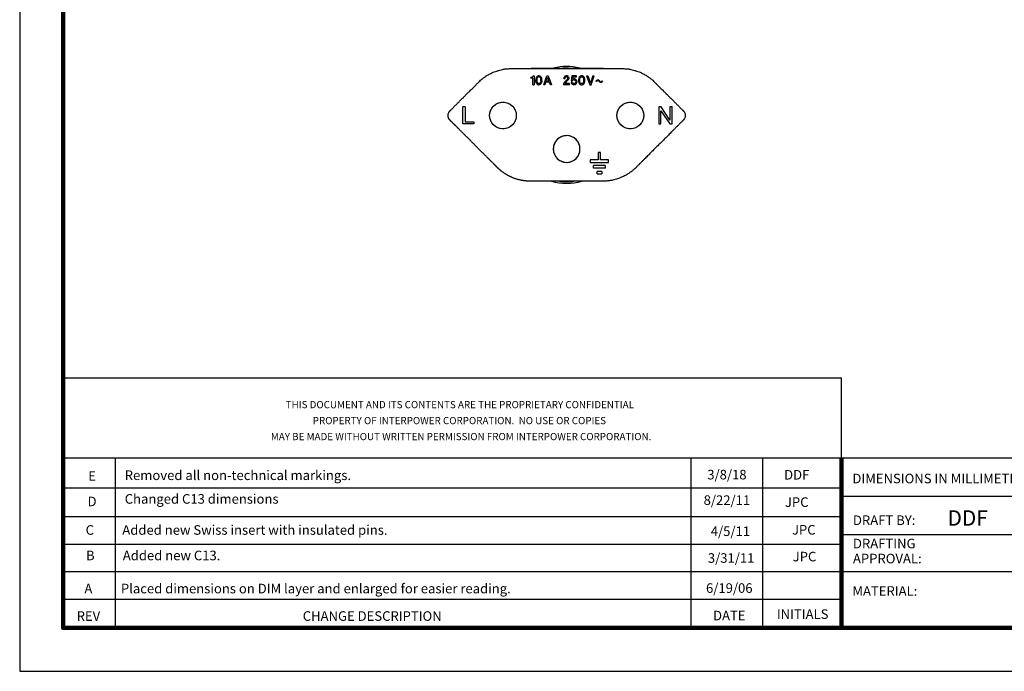
# Model space of a CAD drawing. Units: inches. Extents: x 199 to 702, y 138 to 527.
# Drawn here: x 199 to 493, y 138 to 332 of the extents above; entities that cross this region are included whole.
import ezdxf
from ezdxf.enums import TextEntityAlignment as Align

# ---------------------------------------------------------------- set-up
doc = ezdxf.new("R2010")
doc.units = ezdxf.units.IN
doc.header["$MEASUREMENT"] = 0
doc.linetypes.add('DASHED', pattern=[0.75, 0.5, -0.25])
for name, color, linetype in [('PLOT BORDER', 3, 'Continuous'), ('Text', 7, 'Continuous'), ('TITLE BLOCK', 4, 'Continuous'), ('TITLE BLOCK TEXT', 6, 'Continuous')]:
    doc.layers.add(name, color=color, linetype=linetype)

# ---------------------------------------------------------------- blocks, each defined once
blk = doc.blocks.new('10A_INSERT__17', base_point=(-37.62, 30.87))
at = {"color": 7, "linetype": 'Continuous'}
for p, q in [((-37.11, 32.48), (-37.07, 32.48)), ((-37.11, 32.34), (-37.11, 32.48)), ((-36.79, 32.34), (-37.11, 32.34)), ((-37.07, 32.48), (-36.99, 32.49)), ((-36.99, 32.49), (-36.94, 32.51)), ((-36.94, 32.51), (-36.87, 32.54)), ((-36.87, 32.54), (-36.82, 32.59)), ((-36.77, 32.66), (-36.82, 32.59)), ((-36.79, 31.38), (-36.79, 32.34)), ((-36.77, 32.66), (-36.76, 32.71)), ((-36.76, 32.71), (-36.62, 32.71)), ((-36.62, 32.71), (-36.62, 31.38)), ((-36.32, 32.36), (-36.34, 32.26)), ((-36.29, 32.44), (-36.32, 32.36)), ((-36.26, 32.51), (-36.29, 32.44)), ((-36.21, 32.58), (-36.26, 32.51)), ((-36.21, 32.58), (-36.16, 32.63)), ((-36.17, 32.14), (-36.16, 32.33)), ((-36.16, 32.63), (-36.11, 32.66)), ((-36.16, 32.33), (-36.12, 32.41)), ((-36.12, 32.41), (-36.09, 32.46)), ((-36.02, 32.69), (-36.11, 32.66)), ((-36.02, 32.51), (-36.09, 32.46)), ((-35.96, 32.71), (-36.02, 32.69)), ((-35.96, 32.54), (-36.02, 32.51)), ((-35.84, 32.71), (-35.96, 32.71)), ((-35.84, 32.54), (-35.96, 32.54)), ((-35.84, 32.71), (-35.77, 32.69)), ((-35.77, 32.51), (-35.84, 32.54)), ((-35.69, 32.66), (-35.77, 32.69)), ((-35.77, 32.51), (-35.71, 32.46)), ((-35.71, 32.46), (-35.67, 32.41)), ((-35.64, 32.63), (-35.69, 32.66)), ((-35.67, 32.41), (-35.64, 32.33)), ((-35.64, 32.63), (-35.59, 32.58)), ((-35.64, 32.33), (-35.62, 32.14)), ((-35.59, 32.58), (-35.54, 32.51)), ((-35.54, 32.51), (-35.51, 32.44)), ((-35.47, 32.36), (-35.51, 32.44)), ((-35.46, 32.26), (-35.47, 32.36)), ((-35.17, 31.38), (-34.69, 32.71)), ((-34.79, 31.94), (-34.59, 32.48)), ((-34.69, 32.71), (-34.49, 32.71)), ((-34.37, 31.94), (-34.59, 32.48)), ((-34.49, 32.71), (-34.01, 31.38)), ((-36.79, 31.38), (-36.62, 31.38)), ((-36.34, 32.26), (-36.36, 32.11)), ((-36.36, 31.98), (-36.36, 32.11)), ((-36.34, 31.83), (-36.36, 31.98)), ((-36.32, 31.73), (-36.34, 31.83)), ((-36.32, 31.73), (-36.29, 31.64)), ((-36.26, 31.58), (-36.29, 31.64)), ((-36.26, 31.58), (-36.21, 31.51)), ((-36.16, 31.46), (-36.21, 31.51)), ((-36.17, 31.94), (-36.17, 32.14)), ((-36.16, 31.76), (-36.17, 31.94)), ((-36.16, 31.76), (-36.12, 31.68)), ((-36.16, 31.46), (-36.11, 31.43)), ((-36.12, 31.68), (-36.09, 31.63)), ((-36.11, 31.43), (-36.02, 31.39)), ((-36.09, 31.63), (-36.02, 31.58)), ((-35.96, 31.54), (-36.02, 31.58)), ((-35.96, 31.38), (-36.02, 31.39)), ((-35.84, 31.54), (-35.96, 31.54)), ((-35.96, 31.38), (-35.84, 31.38)), ((-35.77, 31.58), (-35.84, 31.54)), ((-35.77, 31.39), (-35.84, 31.38)), ((-35.77, 31.58), (-35.71, 31.63)), ((-35.69, 31.43), (-35.77, 31.39)), ((-35.67, 31.68), (-35.71, 31.63)), ((-35.64, 31.46), (-35.69, 31.43)), ((-35.67, 31.68), (-35.64, 31.76)), ((-35.62, 31.94), (-35.64, 31.76)), ((-35.59, 31.51), (-35.64, 31.46)), ((-35.62, 31.94), (-35.62, 32.14)), ((-35.59, 31.51), (-35.54, 31.58)), ((-35.54, 31.58), (-35.51, 31.64)), ((-35.47, 31.73), (-35.51, 31.64)), ((-35.47, 31.73), (-35.46, 31.83)), ((-35.44, 32.11), (-35.46, 32.26)), ((-35.44, 31.98), (-35.46, 31.83)), ((-35.44, 31.98), (-35.44, 32.11)), ((-34.99, 31.38), (-35.17, 31.38)), ((-34.84, 31.78), (-34.99, 31.38)), ((-34.34, 31.78), (-34.84, 31.78)), ((-34.79, 31.94), (-34.37, 31.94)), ((-34.19, 31.38), (-34.34, 31.78)), ((-34.01, 31.38), (-34.19, 31.38))]:
    blk.add_line(p, q, dxfattribs=at)

msp = doc.modelspace()

# ---------------------------------------------------------------- linework, layer by layer
at = {"color": 7, "linetype": 'Continuous'}
for p, q in [((351.5017, 317.7409), (351.5017, 317.8933)), ((351.5017, 317.8933), (360.0623, 317.8933)), ((360.0623, 317.7409), (360.0623, 317.8933)), ((363.8083, 317.7409), (363.8083, 317.8933)), ((363.8083, 317.8933), (364.7669, 317.8933)), ((366.0939, 317.8933), (364.7669, 317.8933)), ((364.7669, 317.8933), (364.7669, 317.7409)), ((366.0939, 317.8933), (366.6656, 317.8933)), ((366.0939, 317.7409), (366.0939, 317.8933)), ((366.6656, 317.8933), (366.7962, 317.8933)), ((366.6656, 317.8933), (366.6656, 317.7409)), ((366.7962, 317.8933), (368.3301, 317.8933)), ((366.7962, 317.7409), (366.7962, 317.8933)), ((368.3301, 317.8933), (368.4851, 317.8933)), ((368.3301, 317.7409), (368.3301, 317.8933)), ((368.4851, 317.8933), (368.7544, 317.8933)), ((368.4851, 317.7409), (368.4851, 317.8933)), ((368.7544, 317.8933), (368.9094, 317.8933)), ((368.7544, 317.8933), (368.7544, 317.7409)), ((368.9094, 317.8933), (370.4433, 317.8933)), ((368.9094, 317.7409), (368.9094, 317.8933)), ((370.4433, 317.8933), (370.5739, 317.8933)), ((370.4433, 317.8933), (370.4433, 317.7409)), ((370.5739, 317.8933), (371.1456, 317.8933)), ((370.5739, 317.8933), (370.5739, 317.7409)), ((371.1456, 317.8933), (372.7853, 317.8933)), ((371.1456, 317.7409), (371.1456, 317.8933)), ((372.7853, 317.8933), (372.7853, 317.7409)), ((372.7853, 317.8933), (373.1664, 317.8933)), ((373.1664, 317.7409), (373.1664, 317.8933)), ((361.3484, 315.1152), (361.315, 314.9485)), ((361.315, 314.8151), (361.315, 314.9485)), ((361.315, 314.8151), (361.6817, 314.8151)), ((361.4817, 315.3152), (361.3484, 315.1152)), ((361.6151, 315.4486), (361.4817, 315.3152)), ((361.8151, 315.5486), (361.6151, 315.4486)), ((361.6817, 314.9485), (361.7151, 315.0485)), ((361.6817, 314.8151), (361.6817, 314.9485)), ((361.7818, 315.1485), (361.7151, 315.0485)), ((361.8818, 315.2152), (361.7818, 315.1485)), ((361.8151, 315.5486), (361.9818, 315.5819)), ((361.8818, 315.2152), (362.0151, 315.2485)), ((362.3818, 314.6151), (361.9484, 314.1817)), ((362.1818, 315.5819), (361.9818, 315.5819)), ((362.1485, 315.2485), (362.0151, 315.2485)), ((362.2818, 315.2152), (362.1485, 315.2485)), ((362.3485, 315.5486), (362.1818, 315.5819)), ((362.3818, 315.1485), (362.2818, 315.2152)), ((362.5485, 315.4486), (362.3485, 315.5486)), ((362.3485, 314.1484), (362.6152, 314.3818)), ((362.3818, 315.1485), (362.4485, 315.0485)), ((362.3818, 314.6151), (362.4485, 314.7151)), ((362.4818, 314.9485), (362.4485, 315.0485)), ((362.4485, 314.7151), (362.4818, 314.8151)), ((362.4818, 314.8151), (362.4818, 314.9485)), ((362.6819, 315.3152), (362.5485, 315.4486)), ((362.6152, 314.3818), (362.6819, 314.4484)), ((362.6819, 315.3152), (362.8152, 315.1152)), ((362.6819, 314.4484), (362.8152, 314.6485)), ((362.8486, 314.9485), (362.8152, 315.1152)), ((362.8152, 314.6485), (362.8486, 314.8151)), ((362.8486, 314.8151), (362.8486, 314.9485)), ((363.7153, 315.5819), (363.5153, 314.1151)), ((365.0822, 315.5819), (363.7153, 315.5819)), ((363.882, 314.5151), (363.982, 315.2485)), ((364.0487, 314.6151), (363.882, 314.5151)), ((363.9154, 314.2151), (364.0487, 314.3151)), ((363.982, 315.2485), (365.0822, 315.2485)), ((364.0487, 314.6151), (364.2487, 314.6818)), ((364.2487, 314.3818), (364.0487, 314.3151)), ((364.4154, 314.6818), (364.2487, 314.6818)), ((364.4154, 314.3818), (364.2487, 314.3818)), ((364.5821, 314.6485), (364.4154, 314.6818)), ((364.4154, 314.3818), (364.5821, 314.3151)), ((364.7488, 314.5818), (364.5821, 314.6485)), ((364.5821, 314.3151), (364.7155, 314.2151)), ((364.7488, 314.5818), (364.9488, 314.3818)), ((365.0488, 314.2484), (364.9488, 314.3818)), ((365.0822, 315.2485), (365.0822, 315.5819)), ((365.7489, 314.6818), (365.7156, 314.3818)), ((365.7156, 314.3818), (365.7156, 314.1151)), ((365.7823, 314.8818), (365.7489, 314.6818)), ((365.8489, 315.0485), (365.7823, 314.8818)), ((365.9156, 315.1819), (365.8489, 315.0485)), ((366.0156, 315.3152), (365.9156, 315.1819)), ((366.1156, 315.4152), (366.0156, 315.3152)), ((366.0823, 314.4484), (366.1156, 314.8151)), ((366.0823, 314.0484), (366.0823, 314.4484)), ((366.2156, 315.4819), (366.1156, 315.4152)), ((366.1156, 314.8151), (366.1823, 314.9818)), ((366.1823, 314.9818), (366.249, 315.0818)), ((366.3823, 315.5486), (366.2156, 315.4819)), ((366.249, 315.0818), (366.3823, 315.1819)), ((366.5157, 315.5819), (366.3823, 315.5486)), ((366.3823, 315.1819), (366.5157, 315.2485)), ((366.749, 315.5819), (366.5157, 315.5819)), ((366.5157, 315.2485), (366.749, 315.2485)), ((366.8824, 315.5486), (366.749, 315.5819)), ((366.749, 315.2485), (366.8824, 315.1819)), ((367.0491, 315.4819), (366.8824, 315.5486)), ((366.8824, 315.1819), (367.0157, 315.0818)), ((367.0157, 315.0818), (367.0824, 314.9818)), ((367.1491, 315.4152), (367.0491, 315.4819)), ((367.0824, 314.9818), (367.1491, 314.8151)), ((367.2491, 315.3152), (367.1491, 315.4152)), ((367.1491, 314.8151), (367.1824, 314.4484)), ((367.1824, 314.4484), (367.1824, 314.0484)), ((367.3491, 315.1819), (367.2491, 315.3152)), ((367.4158, 315.0485), (367.3491, 315.1819)), ((367.4825, 314.8818), (367.4158, 315.0485)), ((367.5158, 314.6818), (367.4825, 314.8818)), ((367.5491, 314.3818), (367.5158, 314.6818)), ((367.5491, 314.1151), (367.5491, 314.3818)), ((368.0825, 315.5819), (368.4493, 315.5819)), ((368.0825, 315.5819), (369.016, 312.9149)), ((368.4493, 315.5819), (369.216, 313.415)), ((369.9828, 315.5819), (369.216, 313.415)), ((369.416, 312.9149), (370.3495, 315.5819)), ((369.9828, 315.5819), (370.3495, 315.5819)), ((371.1829, 314.2817), (371.3496, 314.3484)), ((371.3496, 314.3484), (371.5496, 314.3484)), ((371.7497, 314.2484), (371.5496, 314.3484)), ((361.2484, 313.3483), (361.1817, 313.1149)), ((361.1817, 313.1149), (361.1817, 312.9149)), ((362.9486, 312.9149), (361.1817, 312.9149)), ((361.3817, 313.5817), (361.2484, 313.3483)), ((361.5484, 313.7817), (361.3817, 313.5817)), ((361.7484, 314.015), (361.5484, 313.7817)), ((361.6484, 313.2483), (361.7151, 313.4483)), ((362.9486, 313.2483), (361.6484, 313.2483)), ((361.8818, 313.6817), (361.7151, 313.4483)), ((361.9484, 314.1817), (361.7484, 314.015)), ((362.1151, 313.9484), (361.8818, 313.6817)), ((362.3485, 314.1484), (362.1151, 313.9484)), ((362.9486, 312.9149), (362.9486, 313.2483)), ((363.8153, 313.6817), (363.482, 313.6483)), ((363.482, 313.6483), (363.5486, 313.4483)), ((363.5153, 314.1151), (363.8487, 314.1151)), ((363.6153, 313.315), (363.5486, 313.4483)), ((363.6153, 313.315), (363.7153, 313.1816)), ((363.8153, 313.0816), (363.7153, 313.1816)), ((363.8153, 313.6817), (363.882, 313.515)), ((363.8153, 313.0816), (363.9154, 313.0149)), ((363.9154, 314.2151), (363.8487, 314.1151)), ((363.882, 313.515), (363.9487, 313.415)), ((364.082, 312.9482), (363.9154, 313.0149)), ((363.9487, 313.415), (364.082, 313.315)), ((364.2487, 313.2483), (364.082, 313.315)), ((364.082, 312.9482), (364.2487, 312.9149)), ((364.4154, 313.2483), (364.2487, 313.2483)), ((364.4154, 312.9149), (364.2487, 312.9149)), ((364.5821, 313.315), (364.4154, 313.2483)), ((364.5821, 312.9482), (364.4154, 312.9149)), ((364.5821, 313.315), (364.7155, 313.415)), ((364.5821, 312.9482), (364.7488, 313.0149)), ((364.7155, 314.2151), (364.7821, 314.1151)), ((364.7821, 313.515), (364.7155, 313.415)), ((364.8488, 313.0816), (364.7488, 313.0149)), ((364.8488, 313.9484), (364.7821, 314.1151)), ((364.7821, 313.515), (364.8488, 313.6817)), ((364.8488, 313.9484), (364.8488, 313.6817)), ((364.9488, 313.1816), (364.8488, 313.0816)), ((364.9488, 313.1816), (365.0488, 313.315)), ((365.0488, 314.2484), (365.1155, 314.1151)), ((365.0488, 313.315), (365.1155, 313.4483)), ((365.1822, 313.915), (365.1155, 314.1151)), ((365.1822, 313.6483), (365.1155, 313.4483)), ((365.1822, 313.915), (365.1822, 313.6483)), ((365.7156, 314.1151), (365.7489, 313.815)), ((365.7489, 313.815), (365.7823, 313.615)), ((365.7823, 313.615), (365.8489, 313.4483)), ((365.8489, 313.4483), (365.9156, 313.315)), ((365.9156, 313.315), (366.0156, 313.1816)), ((366.0156, 313.1816), (366.1156, 313.0816)), ((366.1156, 313.6817), (366.0823, 314.0484)), ((366.1823, 313.515), (366.1156, 313.6817)), ((366.1156, 313.0816), (366.2156, 313.0149)), ((366.249, 313.415), (366.1823, 313.515)), ((366.2156, 313.0149), (366.3823, 312.9482)), ((366.3823, 313.315), (366.249, 313.415)), ((366.5157, 313.2483), (366.3823, 313.315)), ((366.3823, 312.9482), (366.5157, 312.9149)), ((366.749, 313.2483), (366.5157, 313.2483)), ((366.5157, 312.9149), (366.749, 312.9149)), ((366.8824, 313.315), (366.749, 313.2483)), ((366.749, 312.9149), (366.8824, 312.9482)), ((367.0157, 313.415), (366.8824, 313.315)), ((366.8824, 312.9482), (367.0491, 313.0149)), ((367.0824, 313.515), (367.0157, 313.415)), ((367.0491, 313.0149), (367.1491, 313.0816)), ((367.1491, 313.6817), (367.0824, 313.515)), ((367.1824, 314.0484), (367.1491, 313.6817)), ((367.1491, 313.0816), (367.2491, 313.1816)), ((367.2491, 313.1816), (367.3491, 313.315)), ((367.3491, 313.315), (367.4158, 313.4483)), ((367.4158, 313.4483), (367.4825, 313.615)), ((367.4825, 313.615), (367.5158, 313.815)), ((367.5158, 313.815), (367.5491, 314.1151)), ((369.016, 312.9149), (369.416, 312.9149)), ((370.8829, 313.9817), (371.1829, 314.2817)), ((371.0162, 313.8484), (370.8829, 313.9817)), ((371.2829, 314.0817), (371.0162, 313.8484)), ((371.2829, 314.0817), (371.4496, 314.1484)), ((371.6163, 314.0817), (371.4496, 314.1484)), ((371.9164, 313.7483), (371.6163, 314.0817)), ((371.7497, 314.2484), (372.083, 313.8484)), ((371.9164, 313.7483), (372.1497, 313.5817)), ((372.083, 313.8484), (372.2497, 313.7817)), ((372.3497, 313.5483), (372.1497, 313.5817)), ((372.2497, 313.7817), (372.4498, 313.7817)), ((372.5498, 313.615), (372.3497, 313.5483)), ((372.4498, 313.7817), (372.6164, 313.9484)), ((372.7498, 313.815), (372.5498, 313.615)), ((372.7165, 314.1151), (372.6164, 313.9484)), ((372.8498, 314.015), (372.7165, 314.1151)), ((372.8498, 314.015), (372.7498, 313.815)), ((331.8159, 306.2809), (331.1174, 306.2809)), ((331.1174, 301.2009), (331.1174, 306.2809)), ((331.8159, 306.2809), (331.8159, 301.8359)), ((389.6454, 306.2809), (389.6454, 301.2009)), ((390.3439, 306.2809), (389.6454, 306.2809)), ((392.9474, 302.3439), (390.3439, 306.2809)), ((392.9474, 306.2809), (392.9474, 302.3439)), ((393.5824, 306.2809), (392.9474, 306.2809)), ((393.5824, 301.2009), (393.5824, 306.2809)), ((390.2804, 301.2009), (390.2804, 305.1379)), ((390.2804, 305.1379), (392.8839, 301.2009)), ((334.4829, 301.2009), (331.1174, 301.2009)), ((331.8159, 301.8359), (334.4829, 301.8359)), ((334.4829, 301.8359), (334.4829, 301.2009)), ((389.6454, 301.2009), (390.2804, 301.2009)), ((392.8839, 301.2009), (393.5824, 301.2009)), ((371.5215, 292.7249), (371.5215, 290.5024)), ((372.2835, 292.7249), (371.5215, 292.7249)), ((372.2835, 290.5024), (372.2835, 292.7249)), ((369.1654, 290.5024), (369.1654, 289.7404)), ((371.5215, 290.5024), (369.1654, 290.5024)), ((369.1654, 289.7404), (374.6397, 289.7404)), ((370.1552, 288.0259), (370.1552, 288.7879)), ((373.6498, 288.7879), (370.1552, 288.7879)), ((373.6498, 288.0259), (370.1552, 288.0259)), ((374.6397, 290.5024), (372.2835, 290.5024)), ((373.6498, 288.7879), (373.6498, 288.0259)), ((374.6397, 289.7404), (374.6397, 290.5024)), ((371.204, 286.3114), (371.204, 287.0734)), ((372.601, 287.0734), (371.204, 287.0734)), ((371.204, 286.3114), (372.601, 286.3114)), ((372.601, 287.0734), (372.601, 286.3114))]:
    msp.add_line(p, q, dxfattribs=at)
at = {"color": 7, "linetype": 'DASHED'}
for centre in [(343.1374, 303.7409), (381.1374, 303.7409)]:
    msp.add_circle(centre, 3.98, dxfattribs=at)
at = {"color": 7, "linetype": 'Continuous'}
for centre in [(343.1374, 303.7409), (381.1374, 303.7409)]:
    msp.add_circle(centre, 3.98, dxfattribs=at)
for centre, radius, start, end in [((362.1372, 300.9408), 17.3991, 76.991475, 103.008525), ((362.1374, 293.7409), 3.98, 270, 180), ((362.1374, 293.7409), 3.98, 180, 270), ((362.1403, 300.9408), 17.3983, 254.911218, 285.071022)]:
    msp.add_arc(centre, radius, start, end, dxfattribs=at)
at = {"color": 7, "linetype": 'DASHED'}
for start, end in [(270, 180), (180, 270)]:
    msp.add_arc((362.1374, 293.7409), 3.98, start, end, dxfattribs=at)
at = {"color": 7, "linetype": 'Continuous'}
for points in [[(326.7619, 303.7409), (326.8109, 304.2193), (326.948, 304.587), (327.0616, 304.7898), (327.1547, 304.9334), (327.168, 304.9516), (327.1859, 304.974), (327.2476, 305.0468), (327.3136, 305.1211), (327.3371, 305.1456), (327.3599, 305.1681), (327.4616, 305.2691), (327.5675, 305.3749), (327.6126, 305.42), (327.649, 305.4564), (327.9596, 305.767), (328.3451, 306.1525), (328.5851, 306.3925), (328.8088, 306.6162), (329.5027, 307.3102), (330.209, 308.0164), (330.5094, 308.3168), (330.8051, 308.6125), (331.316, 309.1235), (331.8891, 309.6966), (332.4025, 310.2099), (332.7016, 310.509), (333.0071, 310.8145), (333.4439, 311.2514), (333.9186, 311.726), (334.3271, 312.1345), (334.5131, 312.3205), (334.7113, 312.5187), (335.1108, 312.9183), (335.4609, 313.2691), (335.5315, 313.3401), (335.6012, 313.4099), (335.9829, 313.7862), (336.4491, 314.2305), (336.7234, 314.473), (337.0088, 314.7002), (337.3608, 314.9617), (337.7199, 315.2194), (337.9966, 315.4124), (338.0845, 315.4714), (338.1694, 315.5252), (338.5365, 315.7469), (339.0368, 316.0382), (339.5414, 316.3178), (340.013, 316.5501), (340.4807, 316.7372), (341.2713, 317.0041), (342.1577, 317.2698), (342.9692, 317.4829), (343.4692, 317.5852), (344.0005, 317.6516), (344.5463, 317.6933), (345.0895, 317.7234), (345.4885, 317.7388), (345.5673, 317.7402), (345.6665, 317.7407), (345.8678, 317.7409), (346.0429, 317.7409), (346.068, 317.7409), (346.0944, 317.7409), (346.2304, 317.7409), (346.3821, 317.7409), (346.4505, 317.7409), (346.509, 317.7409), (346.8778, 317.7409), (347.3052, 317.7409), (347.5408, 317.7409), (347.7415, 317.7409), (348.4435, 317.7409), (349.2533, 317.7409), (349.913, 317.7409), (350.6214, 317.7409), (351.5017, 317.7409)], [(351.5017, 317.7409), (355.782, 317.7409), (360.0623, 317.7409)], [(360.0623, 317.7755), (360.3401, 317.781), (360.5327, 317.7844), (360.6061, 317.7855), (360.6768, 317.7865), (360.8555, 317.789), (361.0626, 317.7917), (361.5303, 317.7957), (362.1372, 317.797)], [(360.0623, 317.7825), (360.0901, 317.7835), (360.1094, 317.7842), (360.1167, 317.7845), (360.1238, 317.7848), (360.1417, 317.7854), (360.1624, 317.7862), (360.2093, 317.7879), (360.2702, 317.7902)], [(360.0623, 317.7656), (360.2571, 317.7679), (360.3858, 317.7694), (360.4304, 317.7698), (360.4719, 317.7702), (360.6622, 317.7721), (360.9027, 317.7742), (361.4444, 317.7774), (362.1373, 317.7785)], [(360.0623, 317.7409), (361.0998, 317.7409), (362.1374, 317.7409)], [(360.2702, 317.7902), (360.6693, 317.8036), (360.9761, 317.8114), (361.1094, 317.8141), (361.2139, 317.8161), (361.251, 317.8167), (361.2865, 317.8174), (361.5963, 317.8217), (362.1372, 317.824)], [(362.1373, 317.8189), (361.6789, 317.8177), (361.3359, 317.814), (361.1881, 317.8117), (361.0473, 317.8091), (360.9308, 317.807), (360.8082, 317.8045), (360.5713, 317.7986), (360.2702, 317.7902)], [(360.8176, 317.8074), (361.1735, 317.8187), (361.5356, 317.8265)], [(361.5356, 317.8265), (361.6648, 317.8284), (361.7603, 317.8295), (361.8007, 317.8298), (361.8389, 317.8301), (361.8765, 317.8304), (361.9162, 317.8307), (362.0101, 317.8311), (362.1373, 317.8312)], [(362.1373, 317.7785), (362.1371, 317.7751), (362.137, 317.7726), (362.137, 317.7714), (362.137, 317.7702), (362.137, 317.7688), (362.137, 317.7674), (362.137, 317.766), (362.137, 317.7644), (362.137, 317.7629), (362.137, 317.7613), (362.137, 317.7597), (362.137, 317.7582), (362.137, 317.7566), (362.1369, 317.7549), (362.1369, 317.7532), (362.1369, 317.7517), (362.1369, 317.7503), (362.1369, 317.7489), (362.137, 317.7456), (362.1374, 317.7409)], [(362.1372, 317.797), (362.1372, 317.7936), (362.1372, 317.7909), (362.1371, 317.7897), (362.1371, 317.7885), (362.1371, 317.7874), (362.1371, 317.7861), (362.1371, 317.7829), (362.1373, 317.7785)], [(362.1373, 317.8312), (362.1373, 317.8276), (362.1372, 317.824)], [(362.1372, 317.824), (362.1373, 317.8214), (362.1373, 317.8189)], [(362.1372, 317.824), (362.2089, 317.8232), (362.3289, 317.8216), (362.4731, 317.8193), (362.7237, 317.8142), (362.9329, 317.8091), (363.0243, 317.8068), (363.1094, 317.8045), (363.3468, 317.7972), (363.6918, 317.7843)], [(362.1373, 317.8189), (362.1373, 317.8157), (362.1373, 317.813), (362.1373, 317.811), (362.1373, 317.8091), (362.1372, 317.8079), (362.1372, 317.8068), (362.1372, 317.8058), (362.1372, 317.8048), (362.1372, 317.8016), (362.1372, 317.797)], [(362.1372, 317.797), (362.6593, 317.7923), (363.0648, 317.7868), (363.2453, 317.7839), (363.3952, 317.7813), (363.4403, 317.7805), (363.4877, 317.7796), (363.6172, 317.7771), (363.8083, 317.7732)], [(362.1373, 317.8312), (362.2037, 317.8302), (362.254, 317.8293), (362.2761, 317.8289), (362.2978, 317.8285), (362.3129, 317.8282), (362.3289, 317.8279), (362.3455, 317.8275), (362.3609, 317.8272), (362.3736, 317.827), (362.3851, 317.8267), (362.4269, 317.8258), (362.476, 317.8247), (362.5856, 317.822), (362.726, 317.8182)], [(363.6918, 317.7843), (363.4167, 317.7931), (363.2184, 317.7987), (363.1375, 317.8007), (363.0596, 317.8026), (362.9433, 317.8053), (362.8165, 317.8081), (362.5244, 317.8137), (362.1373, 317.8189)], [(362.1373, 317.7785), (362.7355, 317.775), (363.208, 317.7707), (363.4196, 317.7685), (363.5741, 317.7667), (363.5948, 317.7664), (363.6181, 317.7662), (363.6919, 317.7653), (363.8083, 317.7638)], [(362.1374, 317.7409), (362.9728, 317.7409), (363.8083, 317.7409)], [(362.726, 317.8182), (362.9586, 317.8107), (363.1877, 317.802)], [(363.8083, 317.7803), (363.7501, 317.7823), (363.6918, 317.7843)], [(363.8083, 317.7409), (364.2876, 317.7409), (364.7669, 317.7409)], [(364.7669, 317.7409), (365.4304, 317.7409), (366.0939, 317.7409)], [(366.0939, 317.7409), (366.3798, 317.7409), (366.6656, 317.7409)], [(366.6656, 317.7409), (366.7309, 317.7409), (366.7962, 317.7409)], [(366.7962, 317.7409), (367.5631, 317.7409), (368.3301, 317.7409)], [(368.3301, 317.7409), (368.4076, 317.7409), (368.4851, 317.7409)], [(368.4851, 317.7409), (368.6198, 317.7409), (368.7544, 317.7409)], [(368.7544, 317.7409), (368.8319, 317.7409), (368.9094, 317.7409)], [(368.9094, 317.7409), (369.6764, 317.7409), (370.4433, 317.7409)], [(370.4433, 317.7409), (370.5086, 317.7409), (370.5739, 317.7409)], [(370.5739, 317.7409), (370.8597, 317.7409), (371.1456, 317.7409)], [(371.1456, 317.7409), (371.9654, 317.7409), (372.7853, 317.7409)], [(372.7853, 317.7409), (372.9759, 317.7409), (373.1664, 317.7409)], [(373.1664, 317.7409), (373.929, 317.7409), (374.539, 317.7409), (375.1079, 317.7409), (375.8537, 317.7409), (376.5146, 317.7409), (376.7238, 317.7409), (376.9655, 317.7409), (377.3964, 317.7409), (377.7657, 317.7409), (377.8242, 317.7409), (377.8926, 317.7409), (378.0443, 317.7409), (378.1803, 317.7409), (378.2067, 317.7409), (378.2318, 317.7409), (378.4069, 317.7409), (378.6082, 317.7407), (378.7074, 317.7402), (378.7862, 317.7388), (379.1852, 317.7234), (379.7284, 317.6933), (380.2742, 317.6516), (380.8055, 317.5852), (381.3056, 317.4829), (382.117, 317.2698), (383.0035, 317.0041), (383.794, 316.7372), (384.2618, 316.5501), (384.7334, 316.3178), (385.2379, 316.0382), (385.7382, 315.7469), (386.1053, 315.5252), (386.1902, 315.4714), (386.2782, 315.4124), (386.5548, 315.2194), (386.9139, 314.9617), (387.2659, 314.7002), (387.5513, 314.473), (387.8256, 314.2305), (388.2918, 313.7862), (388.6735, 313.4099), (388.7433, 313.3401), (388.8138, 313.2691), (389.1639, 312.9183), (389.5634, 312.5187), (389.7617, 312.3205), (389.9476, 312.1345), (390.3561, 311.726), (390.8308, 311.2514), (391.2676, 310.8145), (391.5731, 310.509), (391.8722, 310.2099), (392.3856, 309.6966), (392.9587, 309.1235), (393.4696, 308.6125), (393.7653, 308.3168), (394.0657, 308.0164), (394.772, 307.3102), (395.4659, 306.6162), (395.6896, 306.3925), (395.9297, 306.1525), (396.3151, 305.767), (396.6257, 305.4564), (396.6621, 305.42), (396.7072, 305.3749), (396.8131, 305.2691), (396.9148, 305.1681), (396.9376, 305.1456), (396.9611, 305.1211), (397.0271, 305.0468), (397.0888, 304.974), (397.1067, 304.9516), (397.12, 304.9334), (397.2131, 304.7898), (397.3267, 304.587), (397.4638, 304.2193), (397.5128, 303.7409)], [(350.9693, 284.1456), (350.9516, 284.1461), (350.9448, 284.1463), (350.8842, 284.1481), (350.7861, 284.1512), (350.685, 284.1547), (350.5807, 284.1593), (350.494, 284.1649), (350.3153, 284.1786), (350.0903, 284.1977), (349.841, 284.2206), (349.5895, 284.2457), (349.3578, 284.2714), (349.1156, 284.3036), (348.9027, 284.3396), (348.6826, 284.3849), (348.3822, 284.4541), (348.0413, 284.5385), (347.6784, 284.6333), (347.3119, 284.7339), (346.9603, 284.8356), (346.6422, 284.9339), (346.3294, 285.0406), (346.0412, 285.1543), (345.7336, 285.2927), (345.4711, 285.4197), (345.1893, 285.5614), (344.9038, 285.709), (344.6305, 285.8536), (344.3852, 285.9865), (344.1838, 286.0986), (344.0283, 286.1897), (343.8667, 286.2924), (343.65, 286.4368), (343.3953, 286.6107), (343.1361, 286.7914), (342.9062, 286.9557), (342.7228, 287.0933), (342.5387, 287.2421), (342.3704, 287.3842), (342.1893, 287.5401), (342.0188, 287.689), (341.8822, 287.8102), (341.8156, 287.8708), (341.746, 287.9364), (341.6171, 288.0609), (341.47, 288.2046), (341.3424, 288.3304), (341.2748, 288.398), (341.2114, 288.4619), (341.0829, 288.591), (340.9254, 288.7488), (340.7634, 288.911), (340.6211, 289.0533), (340.5251, 289.1493), (340.4466, 289.2277), (340.3682, 289.3062), (340.1677, 289.5067), (339.9155, 289.7589), (339.6298, 290.0446), (339.3285, 290.3459), (339.0298, 290.6446), (338.7518, 290.9226), (338.4784, 291.196), (338.2322, 291.4422), (337.9915, 291.6829), (337.7344, 291.94), (337.4005, 292.2739), (337.0318, 292.6426), (336.6434, 293.031), (336.2504, 293.424), (335.8677, 293.8067), (335.5104, 294.164), (335.1936, 294.4808), (334.9562, 294.7182), (334.7401, 294.9343), (334.524, 295.1504), (334.2866, 295.3878), (333.9699, 295.7045), (333.6128, 296.0616), (333.2309, 296.4435), (332.8392, 296.8352), (332.4531, 297.2213), (332.0879, 297.5865), (331.7588, 297.9156), (331.5071, 298.1672), (331.2732, 298.4011), (331.0354, 298.639), (330.772, 298.9024), (330.4681, 299.2063), (330.1357, 299.5386), (329.7939, 299.8805), (329.4613, 300.2131), (329.1568, 300.5176), (328.8993, 300.7751), (328.7575, 300.9169), (328.618, 301.0564), (328.4535, 301.2209), (328.3021, 301.3723), (328.1377, 301.5367), (327.9766, 301.6978), (327.8349, 301.8395), (327.729, 301.9454), (327.6904, 301.9839), (327.6428, 302.0316), (327.5714, 302.1029), (327.4909, 302.1832), (327.4233, 302.2499), (327.3991, 302.2735), (327.3738, 302.2989), (327.3014, 302.375), (327.2332, 302.4493), (327.2135, 302.4723), (327.1988, 302.491), (327.1351, 302.5801), (327.0535, 302.7055), (326.9695, 302.8498), (326.882, 303.0348), (326.8167, 303.2358), (326.776, 303.4666), (326.7619, 303.7409)], [(397.5128, 303.7409), (397.458, 303.2358), (397.3052, 302.8498), (397.1792, 302.6393), (397.076, 302.491), (397.0613, 302.4723), (397.0415, 302.4493), (396.9733, 302.375), (396.9009, 302.2989), (396.8756, 302.2735), (396.8514, 302.2499), (396.7438, 302.1433), (396.6319, 302.0316), (396.5843, 301.9839), (396.5457, 301.9454), (396.219, 301.6187), (395.8212, 301.2209), (395.5855, 300.9852), (395.3754, 300.7751), (394.8134, 300.2131), (394.139, 299.5386), (393.5027, 298.9024), (393.0015, 298.4011), (392.5159, 297.9156), (391.6945, 297.0942), (390.7872, 296.1869), (389.9881, 295.3878), (389.5346, 294.9343), (389.0811, 294.4808), (388.2816, 293.6812), (387.3709, 292.7706), (386.5403, 291.94), (386.0425, 291.4422), (385.5229, 290.9226), (384.9462, 290.3459), (384.3592, 289.7589), (383.9066, 289.3062), (383.7899, 289.1896), (383.6536, 289.0533), (383.3493, 288.7488), (383.0633, 288.4619), (383, 288.398), (382.9324, 288.3304), (382.7313, 288.1327), (382.5287, 287.9364), (382.4591, 287.8708), (382.3925, 287.8102), (382.0854, 287.5401), (381.736, 287.2421), (381.5519, 287.0933), (381.3685, 286.9557), (380.8794, 286.6107), (380.408, 286.2924), (380.2464, 286.1897), (380.0909, 286.0986), (379.6442, 285.8536), (379.0855, 285.5614), (378.5411, 285.2927), (378.0897, 285.0955), (377.6325, 284.9339), (376.9628, 284.7339), (376.2334, 284.5385), (375.5921, 284.3849), (375.267, 284.3208), (374.9169, 284.2714), (374.5187, 284.2288), (374.1086, 284.191), (373.7905, 284.1654), (373.7084, 284.1602), (373.6126, 284.1558), (373.3945, 284.1484), (373.1872, 284.143), (373.1391, 284.1422), (373.088, 284.1417), (372.9457, 284.141), (372.806, 284.1407), (372.7615, 284.1407), (372.7195, 284.1408), (372.5219, 284.1409), (372.3096, 284.1409), (372.2128, 284.1409), (372.1301, 284.1409), (371.81, 284.1409), (371.3973, 284.1409), (370.9962, 284.1409), (370.6465, 284.1409), (370.3385, 284.1409), (369.4662, 284.1409), (368.5053, 284.1409), (367.8303, 284.1409), (367.1073, 284.1409), (366.196, 284.1409)], [(352.5172, 284.14), (352.184, 284.1408), (351.9161, 284.1409), (351.7152, 284.1409), (351.5501, 284.1408), (351.5114, 284.1407), (351.4699, 284.1407), (351.3564, 284.1409), (351.2283, 284.1415), (351.1148, 284.1426), (350.9693, 284.1456)], [(351.7972, 284.1372), (351.7907, 284.1372), (351.7869, 284.1371), (351.786, 284.1371), (351.7852, 284.1371), (351.7729, 284.1371), (351.7516, 284.137), (351.7273, 284.1369), (351.6926, 284.1367), (351.6616, 284.1366), (351.6311, 284.1365), (351.6004, 284.1365), (351.5602, 284.1364), (351.5192, 284.1364), (351.4782, 284.1364), (351.4394, 284.1365), (351.4029, 284.1367), (351.3683, 284.1369), (351.3149, 284.1373), (351.2601, 284.1378), (351.2007, 284.1385), (351.1344, 284.1398), (351.0582, 284.1421), (350.9693, 284.1456)], [(352.5172, 284.14), (352.1076, 284.1386), (351.7972, 284.1372)], [(357.3825, 284.1409), (356.3987, 284.1409), (355.6701, 284.1409), (354.9257, 284.1409), (354.1835, 284.1409), (353.4762, 284.1408), (352.5172, 284.14)], [(357.3895, 284.1429), (357.386, 284.1426), (357.3825, 284.1409)], [(357.3895, 284.1429), (357.386, 284.1426), (357.3825, 284.1409)], [(357.4137, 284.1428), (357.4016, 284.1428), (357.3895, 284.1429)], [(357.4137, 284.1428), (357.4016, 284.1428), (357.3895, 284.1429)], [(357.4496, 284.1427), (357.4316, 284.1414), (357.4137, 284.1428)], [(357.5308, 284.1425), (357.49, 284.1426), (357.4496, 284.1427)], [(357.5308, 284.1425), (357.49, 284.1426), (357.4496, 284.1427)], [(357.5372, 284.1425), (357.534, 284.1425), (357.5308, 284.1425)], [(357.5372, 284.1425), (357.534, 284.1425), (357.5308, 284.1425)], [(357.6019, 284.1423), (357.5696, 284.1413), (357.5372, 284.1425)], [(357.6299, 284.1423), (357.6159, 284.1423), (357.6019, 284.1423)], [(357.6299, 284.1423), (357.6159, 284.1423), (357.6019, 284.1423)], [(357.6416, 284.1422), (357.6351, 284.1422), (357.6299, 284.1423)], [(357.6416, 284.1422), (357.6351, 284.1422), (357.6299, 284.1423)], [(357.6453, 284.1422), (357.6435, 284.1422), (357.6416, 284.1422)], [(357.6453, 284.1422), (357.6435, 284.1422), (357.6416, 284.1422)], [(357.6542, 284.1422), (357.6497, 284.1422), (357.6453, 284.1422)], [(357.6542, 284.1422), (357.6497, 284.1422), (357.6453, 284.1422)], [(357.7384, 284.1419), (357.6962, 284.1421), (357.6542, 284.1422)], [(357.743, 284.1419), (357.7407, 284.1419), (357.7384, 284.1419)], [(357.743, 284.1419), (357.7407, 284.1419), (357.7384, 284.1419)], [(357.8127, 284.1417), (357.7778, 284.1418), (357.743, 284.1419)], [(357.8127, 284.1417), (357.7778, 284.1418), (357.743, 284.1419)], [(357.8474, 284.1416), (357.83, 284.1416), (357.8127, 284.1417)], [(357.8552, 284.1416), (357.8513, 284.1416), (357.8474, 284.1416)], [(357.8552, 284.1416), (357.8513, 284.1416), (357.8474, 284.1416)], [(357.8787, 284.1415), (357.8669, 284.1415), (357.8552, 284.1416)], [(357.8787, 284.1415), (357.8669, 284.1415), (357.8552, 284.1416)], [(357.9429, 284.1413), (357.9107, 284.1414), (357.8787, 284.1415)], [(357.9429, 284.1413), (357.9107, 284.1414), (357.8787, 284.1415)], [(357.9807, 284.1411), (357.9618, 284.1412), (357.9429, 284.1413)], [(357.9807, 284.1411), (357.9618, 284.1412), (357.9429, 284.1413)], [(357.9921, 284.1411), (357.9864, 284.1411), (357.9807, 284.1411)], [(357.9921, 284.1411), (357.9864, 284.1411), (357.9807, 284.1411)], [(358.0671, 284.1409), (358.0295, 284.141), (357.9921, 284.1411)], [(358.0671, 284.1409), (358.0295, 284.141), (357.9921, 284.1411)], [(358.1999, 284.1409), (358.1335, 284.1409), (358.0671, 284.1409)], [(358.2594, 284.1401), (358.2296, 284.1403), (358.1999, 284.1409)], [(358.2594, 284.1401), (358.2296, 284.1403), (358.1999, 284.1409)], [(358.2808, 284.14), (358.2701, 284.1401), (358.2594, 284.1401)], [(358.2808, 284.14), (358.2701, 284.1401), (358.2594, 284.1401)], [(358.2833, 284.1409), (358.282, 284.1405), (358.2808, 284.14)], [(358.2833, 284.1409), (358.282, 284.1405), (358.2808, 284.14)], [(358.3197, 284.1409), (358.3015, 284.1409), (358.2833, 284.1409)], [(358.3246, 284.1399), (358.3221, 284.1404), (358.3197, 284.1409)], [(358.3246, 284.1399), (358.3221, 284.1404), (358.3197, 284.1409)], [(358.3332, 284.1409), (358.3289, 284.14), (358.3246, 284.1399)], [(358.3332, 284.1409), (358.3289, 284.14), (358.3246, 284.1399)], [(358.3837, 284.1409), (358.3585, 284.1409), (358.3332, 284.1409)], [(358.3837, 284.1409), (358.3585, 284.1409), (358.3332, 284.1409)], [(358.4305, 284.1409), (358.4071, 284.1409), (358.3837, 284.1409)], [(358.4305, 284.1409), (358.4071, 284.1409), (358.3837, 284.1409)], [(358.4486, 284.1409), (358.4396, 284.1409), (358.4305, 284.1409)], [(358.4632, 284.1393), (358.4559, 284.1395), (358.4486, 284.1409)], [(358.4632, 284.1393), (358.4559, 284.1395), (358.4486, 284.1409)], [(358.4658, 284.1393), (358.4645, 284.1393), (358.4632, 284.1393)], [(358.5268, 284.1409), (358.4962, 284.1394), (358.4658, 284.1393)], [(358.5268, 284.1409), (358.4962, 284.1394), (358.4658, 284.1393)], [(358.5666, 284.1409), (358.5467, 284.1409), (358.5268, 284.1409)], [(359.1129, 284.1409), (358.8397, 284.1409), (358.5666, 284.1409)], [(358.7379, 284.1368), (358.6519, 284.1387), (358.5666, 284.1409)], [(358.8702, 284.1343), (358.8041, 284.1356), (358.7379, 284.1368)], [(362.1373, 284.1313), (361.2194, 284.1309), (360.5416, 284.1321), (360.2897, 284.1327), (360.0544, 284.1334), (359.881, 284.1339), (359.6974, 284.1345), (359.2879, 284.1359), (358.7379, 284.1368)], [(359.2397, 284.126), (359.055, 284.1308), (358.8702, 284.1343)], [(359.1302, 284.1409), (359.1215, 284.1398), (359.1129, 284.1409)], [(359.1302, 284.1409), (359.1215, 284.1398), (359.1129, 284.1409)], [(362.1374, 284.1409), (360.6338, 284.1409), (359.1302, 284.1409)], [(359.292, 284.1246), (359.2659, 284.1253), (359.2397, 284.126)], [(362.1373, 284.1033), (360.6885, 284.1095), (359.2397, 284.126)], [(362.1373, 284.0847), (361.5313, 284.0865), (361.0834, 284.0903), (360.8941, 284.0926), (360.7146, 284.0951), (360.5352, 284.0977), (360.3459, 284.1007), (359.8979, 284.1094), (359.292, 284.1246)], [(360.0182, 284.1012), (359.8314, 284.1081), (359.6452, 284.1155)], [(360.0182, 284.1012), (360.1475, 284.0968), (360.3057, 284.0917)], [(360.3057, 284.0917), (360.5849, 284.0836), (360.8137, 284.078), (360.9416, 284.0754), (361.062, 284.0732), (361.202, 284.0707), (361.3474, 284.0683), (361.6852, 284.0646), (362.1373, 284.0628)], [(362.1373, 284.0577), (361.6306, 284.0603), (361.3254, 284.0646), (361.2775, 284.0654), (361.2293, 284.0663), (361.1361, 284.068), (361.0242, 284.0702), (360.7211, 284.0778), (360.3057, 284.0917)], [(361.5433, 284.056), (361.1983, 284.0636), (360.8593, 284.0743)], [(362.0317, 284.0506), (362.0165, 284.0507), (362.0054, 284.0508), (362.0008, 284.0508), (361.9959, 284.0509), (361.9893, 284.0509), (361.9822, 284.0509), (361.9752, 284.051), (361.9689, 284.051), (361.9636, 284.0511), (361.9582, 284.0511), (361.9404, 284.0512), (361.9199, 284.0514), (361.9009, 284.0515), (361.8848, 284.0516), (361.8715, 284.0518), (361.8593, 284.0519), (361.8199, 284.0522), (361.7746, 284.0527), (361.7092, 284.0534), (361.6343, 284.0545), (361.5433, 284.056)], [(362.0317, 284.0506), (362.0529, 284.0506), (362.0744, 284.0505)], [(362.0744, 284.0505), (362.1059, 284.0505), (362.1373, 284.0504)], [(365.3119, 284.1409), (364.8975, 284.1379), (364.6079, 284.1367), (364.4915, 284.1363), (364.3798, 284.1359), (364.1149, 284.135), (363.8165, 284.134), (363.1177, 284.1322), (362.1373, 284.1313)], [(362.1373, 284.1313), (362.1373, 284.1192), (362.1373, 284.1033)], [(365.1264, 284.1283), (363.6319, 284.11), (362.1373, 284.1033)], [(364.9825, 284.1246), (364.3767, 284.1094), (363.9287, 284.1007), (363.7394, 284.0977), (363.56, 284.0951), (363.3805, 284.0926), (363.1912, 284.0903), (362.7433, 284.0865), (362.1373, 284.0847)], [(362.1373, 284.1033), (362.1373, 284.0988), (362.1373, 284.0956), (362.1373, 284.0944), (362.1373, 284.0932), (362.1373, 284.092), (362.1373, 284.0908), (362.1373, 284.0882), (362.1373, 284.0847)], [(362.1373, 284.0628), (362.5894, 284.0646), (362.9271, 284.0683), (363.0726, 284.0707), (363.2125, 284.0732), (363.333, 284.0754), (363.4609, 284.078), (363.6896, 284.0836), (363.9688, 284.0917)], [(363.9688, 284.0917), (363.5772, 284.0784), (363.2786, 284.0708), (363.1494, 284.0682), (363.0433, 284.0663), (362.9948, 284.0654), (362.9474, 284.0645), (362.6437, 284.0603), (362.1373, 284.0577)], [(362.1373, 284.0847), (362.1373, 284.0801), (362.1373, 284.0769), (362.1373, 284.0759), (362.1373, 284.0749), (362.1373, 284.0736), (362.1373, 284.0724), (362.1373, 284.0716), (362.1373, 284.0709), (362.1373, 284.0676), (362.1373, 284.0628)], [(362.1373, 284.0628), (362.1373, 284.0604), (362.1373, 284.0577)], [(362.1373, 284.0577), (362.1373, 284.0541), (362.1373, 284.0504)], [(362.1373, 284.0504), (362.1686, 284.0505), (362.2, 284.0505)], [(363.9949, 284.1409), (363.0661, 284.1409), (362.1374, 284.1409)], [(362.2, 284.0505), (362.2215, 284.0506), (362.2427, 284.0506)], [(362.7313, 284.056), (362.6269, 284.0543), (362.5498, 284.0533), (362.5172, 284.0529), (362.4863, 284.0526), (362.4556, 284.0522), (362.4231, 284.0519), (362.3465, 284.0513), (362.2427, 284.0506)], [(363.4154, 284.0743), (363.0757, 284.0636), (362.7313, 284.056)], [(363.9688, 284.0917), (364.1269, 284.0968), (364.2547, 284.1011)], [(363.9949, 284.1409), (364.0042, 284.1416), (364.0135, 284.1424)], [(365.3119, 284.1409), (364.6627, 284.1411), (364.0135, 284.1424)], [(364.6293, 284.1155), (364.4429, 284.1081), (364.2547, 284.1011)], [(365.1264, 284.1283), (365.0543, 284.1265), (364.9825, 284.1246)], [(365.7589, 284.1403), (365.4577, 284.1348), (365.1264, 284.1283)], [(365.3347, 284.1391), (365.3233, 284.1393), (365.3119, 284.1409)], [(365.3347, 284.1391), (365.3233, 284.1393), (365.3119, 284.1409)], [(365.3613, 284.1392), (365.348, 284.1392), (365.3347, 284.1391)], [(365.3613, 284.1392), (365.348, 284.1392), (365.3347, 284.1391)], [(365.3674, 284.1392), (365.3644, 284.1392), (365.3613, 284.1392)], [(365.3674, 284.1392), (365.3644, 284.1392), (365.3613, 284.1392)], [(365.3759, 284.1392), (365.3717, 284.1392), (365.3674, 284.1392)], [(365.4073, 284.1393), (365.3916, 284.1393), (365.3759, 284.1392)], [(365.4073, 284.1393), (365.3916, 284.1393), (365.3759, 284.1392)], [(365.4149, 284.1394), (365.4111, 284.1394), (365.4073, 284.1393)], [(365.4149, 284.1394), (365.4111, 284.1394), (365.4073, 284.1393)], [(365.4403, 284.1394), (365.4276, 284.1394), (365.4149, 284.1394)], [(365.4403, 284.1394), (365.4276, 284.1394), (365.4149, 284.1394)], [(365.456, 284.1395), (365.4482, 284.1395), (365.4403, 284.1394)], [(365.456, 284.1395), (365.4482, 284.1395), (365.4403, 284.1394)], [(365.4667, 284.1395), (365.4613, 284.1395), (365.456, 284.1395)], [(365.4667, 284.1395), (365.4613, 284.1395), (365.456, 284.1395)], [(365.4754, 284.1395), (365.471, 284.1395), (365.4667, 284.1395)], [(365.4754, 284.1395), (365.471, 284.1395), (365.4667, 284.1395)], [(365.4939, 284.1396), (365.4846, 284.1396), (365.4754, 284.1395)], [(365.4939, 284.1396), (365.4846, 284.1396), (365.4754, 284.1395)], [(365.4991, 284.1396), (365.4965, 284.1396), (365.4939, 284.1396)], [(365.5381, 284.1397), (365.5186, 284.1397), (365.4991, 284.1396)], [(365.5381, 284.1397), (365.5186, 284.1397), (365.4991, 284.1396)], [(365.5461, 284.1397), (365.5421, 284.1397), (365.5381, 284.1397)], [(365.5461, 284.1397), (365.5421, 284.1397), (365.5381, 284.1397)], [(365.5866, 284.1399), (365.5664, 284.1398), (365.5461, 284.1397)], [(365.5866, 284.1399), (365.5664, 284.1398), (365.5461, 284.1397)], [(365.5938, 284.1399), (365.5902, 284.1399), (365.5866, 284.1399)], [(365.5938, 284.1399), (365.5902, 284.1399), (365.5866, 284.1399)], [(365.6163, 284.1399), (365.6051, 284.1399), (365.5938, 284.1399)], [(365.6163, 284.1399), (365.6051, 284.1399), (365.5938, 284.1399)], [(365.6502, 284.14), (365.6332, 284.14), (365.6163, 284.1399)], [(365.6502, 284.14), (365.6332, 284.14), (365.6163, 284.1399)], [(365.665, 284.1401), (365.6576, 284.14), (365.6502, 284.14)], [(365.665, 284.1401), (365.6576, 284.14), (365.6502, 284.14)], [(365.673, 284.1401), (365.669, 284.1401), (365.665, 284.1401)], [(365.673, 284.1401), (365.669, 284.1401), (365.665, 284.1401)], [(365.694, 284.1401), (365.6835, 284.1401), (365.673, 284.1401)], [(365.7131, 284.1402), (365.7035, 284.1402), (365.694, 284.1401)], [(365.7131, 284.1402), (365.7035, 284.1402), (365.694, 284.1401)], [(365.7507, 284.1403), (365.7319, 284.1407), (365.7131, 284.1402)], [(365.7589, 284.1403), (365.7548, 284.1403), (365.7507, 284.1403)], [(365.7589, 284.1403), (365.7548, 284.1403), (365.7507, 284.1403)], [(365.8199, 284.1404), (365.7887, 284.1404), (365.7589, 284.1403)], [(365.8237, 284.1409), (365.8218, 284.1407), (365.8199, 284.1404)], [(365.8237, 284.1409), (365.8218, 284.1407), (365.8199, 284.1404)], [(365.8348, 284.1409), (365.8293, 284.1409), (365.8237, 284.1409)], [(365.8348, 284.1409), (365.8293, 284.1409), (365.8237, 284.1409)], [(365.8679, 284.1406), (365.8514, 284.1406), (365.8348, 284.1409)], [(365.8679, 284.1406), (365.8514, 284.1406), (365.8348, 284.1409)], [(365.8827, 284.1406), (365.8753, 284.1406), (365.8679, 284.1406)], [(365.8827, 284.1406), (365.8753, 284.1406), (365.8679, 284.1406)], [(365.9166, 284.1407), (365.8996, 284.1406), (365.8827, 284.1406)], [(365.9166, 284.1407), (365.8996, 284.1406), (365.8827, 284.1406)], [(365.9345, 284.1407), (365.9255, 284.1407), (365.9166, 284.1407)], [(365.9345, 284.1407), (365.9255, 284.1407), (365.9166, 284.1407)], [(365.9524, 284.1407), (365.9434, 284.1407), (365.9345, 284.1407)], [(365.9524, 284.1407), (365.9434, 284.1407), (365.9345, 284.1407)], [(365.9748, 284.1409), (365.9636, 284.1408), (365.9524, 284.1407)], [(365.9748, 284.1409), (365.9636, 284.1408), (365.9524, 284.1407)], [(365.9948, 284.1409), (365.9848, 284.1409), (365.9748, 284.1409)], [(365.9948, 284.1409), (365.9848, 284.1409), (365.9748, 284.1409)], [(365.9985, 284.1408), (365.9967, 284.1409), (365.9948, 284.1409)], [(365.9985, 284.1408), (365.9967, 284.1409), (365.9948, 284.1409)], [(366.021, 284.1409), (366.0091, 284.1408), (365.9985, 284.1408)], [(366.0247, 284.1409), (366.0228, 284.1409), (366.021, 284.1409)], [(366.0247, 284.1409), (366.0228, 284.1409), (366.021, 284.1409)], [(366.0726, 284.141), (366.0486, 284.1409), (366.0247, 284.1409)], [(366.0726, 284.141), (366.0486, 284.1409), (366.0247, 284.1409)], [(366.0871, 284.141), (366.0799, 284.141), (366.0726, 284.141)], [(366.0871, 284.141), (366.0799, 284.141), (366.0726, 284.141)], [(366.098, 284.141), (366.0926, 284.141), (366.0871, 284.141)], [(366.098, 284.141), (366.0926, 284.141), (366.0871, 284.141)], [(366.1119, 284.141), (366.105, 284.141), (366.098, 284.141)], [(366.1119, 284.141), (366.105, 284.141), (366.098, 284.141)], [(366.1226, 284.141), (366.1173, 284.141), (366.1119, 284.141)], [(366.1226, 284.141), (366.1173, 284.141), (366.1119, 284.141)], [(366.1502, 284.1411), (366.1364, 284.1411), (366.1226, 284.141)], [(366.159, 284.1411), (366.1546, 284.1411), (366.1502, 284.1411)], [(366.159, 284.1411), (366.1546, 284.1411), (366.1502, 284.1411)], [(366.1899, 284.1411), (366.1744, 284.1411), (366.159, 284.1411)], [(366.1899, 284.1411), (366.1744, 284.1411), (366.159, 284.1411)], [(366.196, 284.1409), (366.193, 284.1411), (366.1899, 284.1411)], [(366.196, 284.1409), (366.193, 284.1411), (366.1899, 284.1411)]]:
    msp.add_spline(points, degree=3, dxfattribs=at)
at = {"layer": 'PLOT BORDER'}
for p, q in [((198.9617, 526.7622), (198.9617, 137.888)), ((198.9617, 137.888), (702.2107, 137.888))]:
    msp.add_line(p, q, dxfattribs=at)
at = {"layer": 'TITLE BLOCK'}
for p, q in [((444.1026, 225.3461), (211.929, 225.3461)), ((444.1026, 201.6112), (444.1026, 225.3461)), ((211.929, 201.6112), (689.2435, 201.6112)), ((227.5619, 184.0954), (227.5619, 201.6112)), ((399.3014, 184.0954), (399.3014, 201.6112)), ((420.6421, 184.0954), (420.6421, 201.6112)), ((211.929, 192.6847), (444.1026, 192.6847)), ((444.1026, 190.1278), (569.9149, 190.1278)), ((211.929, 184.0954), (444.1026, 184.0954)), ((227.5619, 150.8553), (227.5619, 184.0954)), ((399.3014, 150.8553), (399.3014, 184.0954)), ((420.6421, 150.8553), (420.6421, 184.0954)), ((444.1026, 178.6674), (569.9149, 178.6674)), ((211.929, 175.8748), (444.1026, 175.8748)), ((211.929, 167.6541), (689.2435, 167.6541)), ((211.929, 159.4334), (444.1026, 159.4334))]:
    msp.add_line(p, q, dxfattribs=at)
at = {"layer": 'TITLE BLOCK', "lineweight": 100}
msp.add_line((444.1026, 201.6112), (444.1026, 150.8553), dxfattribs=at)
msp.add_lwpolyline([(211.929, 513.795), (689.2435, 513.795), (689.2435, 150.8553), (211.929, 150.8553)], close=True, dxfattribs=at)

# ---------------------------------------------------------------- block references
at = {"xscale": 2, "yscale": 2, "zscale": 2}
msp.add_blockref('10A_INSERT__17', (350.4089, 311.8989), dxfattribs=at)

# ---------------------------------------------------------------- texts
at = {"layer": 'Text'}
msp.add_text('DDF', height=4.57499, dxfattribs=at).set_placement((475.7487, 181.3504))
at = {"layer": 'TITLE BLOCK TEXT'}
for s, height, p in [('THIS DOCUMENT AND ITS CONTENTS ARE THE PROPRIETARY CONFIDENTIAL', 2.144527, (330.2702, 216.3901)), ('PROPERTY OF INTERPOWER CORPORATION.  NO USE OR COPIES', 2.144527, (330.1419, 211.6245)), ('MAY BE MADE WITHOUT WRITTEN PERMISSION FROM INTERPOWER CORPORATION.', 2.144527, (330.646, 206.8589)), ('E', 2.8594, (220.559, 194.7478)), ('3/8/18', 2.85937, (409.9512, 195.1437)), ('DDF', 2.85937, (430.7774, 195.0931)), ('D', 2.8594, (220.559, 187.1421)), ('8/22/11', 2.85937, (409.9512, 187.538)), ('JPC', 2.85937, (430.7774, 186.9442)), ('C', 2.8594, (219.8836, 178.6285)), ('4/5/11', 2.85937, (410.9938, 178.2536)), ('JPC', 2.85937, (432.8811, 178.6786)), ('B', 2.8594, (220.0322, 171.0267)), ('3/31/11', 2.85937, (411.2114, 170.2636)), ('JPC', 2.85937, (433.0987, 170.6886)), ('A', 2.8594, (219.4612, 161.1518)), ('6/19/06', 2.85937, (410.6596, 161.2973)), ('REV', 2.85937, (219.4612, 152.9497)), ('DATE', 2.85937, (410.6596, 153.0952)), ('INITIALS', 2.85937, (432.5469, 153.5202))]:
    msp.add_text(s, height=height, dxfattribs=at).set_placement(p, align=Align.CENTER)
for s, height, p in [('Removed all non-technical markings.', 2.859369, (230.3007, 194.9597)), ('DIMENSIONS IN MILLIMETERS', 2.859369, (447.3836, 193.9869)), ('Changed C13 dimensions ', 2.859369, (230.3007, 187.8973)), ('DRAFT BY:', 2.85937, (447.5495, 181.5434)), ('Added new Swiss insert with insulated pins.', 2.859369, (229.5751, 178.6285)), ('DRAFTING', 2.85937, (447.5495, 174.5827)), ('Added new C13.', 2.859369, (229.7238, 171.0267)), ('APPROVAL:', 2.85937, (447.5495, 170.106)), ('Placed dimensions on DIM layer and enlarged for easier reading.', 2.859369, (229.1527, 161.1518)), ('MATERIAL:', 2.85937, (447.3836, 160.431)), ('CHANGE DESCRIPTION', 2.859369, (283.4014, 152.9497))]:
    msp.add_text(s, height=height, dxfattribs=at).set_placement(p)

doc.saveas('drawing.dxf')
